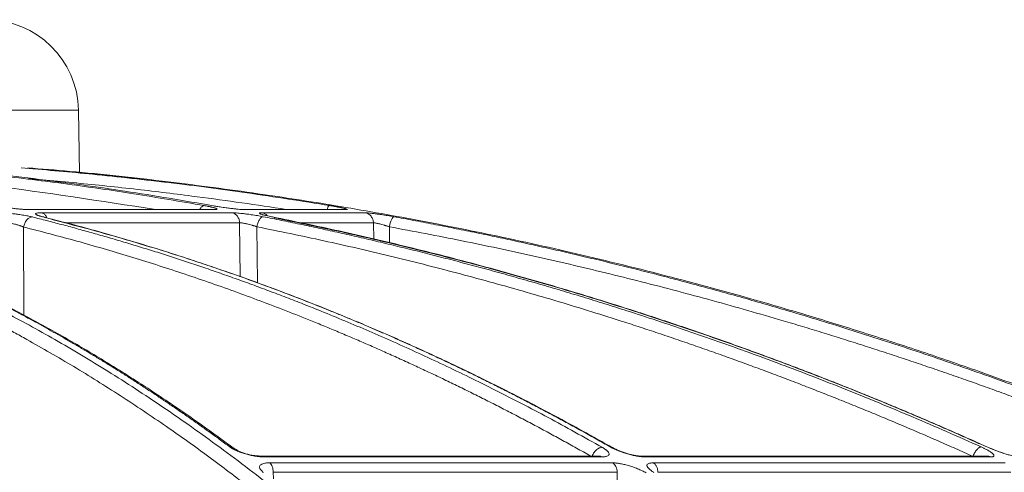
# Model space of a CAD drawing. Units: inches. Extents: x 1932 to 2250, y -778 to -689.
# Drawn here: x 2030 to 2033, y -722 to -720 of the extents above; entities that cross this region are included whole.
import ezdxf

# ---------------------------------------------------------------- set-up
doc = ezdxf.new("R2010")
doc.units = ezdxf.units.IN
doc.header["$MEASUREMENT"] = 0

msp = doc.modelspace()

# ---------------------------------------------------------------- linework, layer by layer
at = {"color": 252, "linetype": 'Continuous', "lineweight": 0}
for p, q in [((2021.3658, -720.3931), (2029.8986, -720.3931)), ((2029.9025, -720.6166), (2029.8986, -720.3931)), ((2030.3744, -720.746), (2029.722, -720.746)), ((2029.722, -720.746), (2029.7266, -720.7465)), ((2029.7266, -720.7465), (2030.3797, -720.7465)), ((2030.4445, -720.7578), (2029.7669, -720.7578)), ((2030.3797, -720.7465), (2030.3744, -720.746)), ((2030.4871, -720.746), (2030.4921, -720.7465)), ((2030.4921, -720.7465), (2030.8504, -720.7465)), ((2030.9182, -720.7578), (2030.5521, -720.7578)), ((2030.4714, -720.7937), (2029.8505, -720.7937)), ((2030.4734, -720.9852), (2030.4714, -720.7937)), ((2030.9477, -720.7937), (2030.6838, -720.7937)), ((2030.9487, -720.8523), (2030.9477, -720.7937)), ((2029.7036, -721.1209), (2029.7035, -720.8086)), ((2030.5351, -721.0072), (2030.533, -720.8076)), ((2031.0052, -720.8652), (2031.0042, -720.8076)), ((2031.7987, -721.5928), (2031.791, -721.5901)), ((2033.1376, -721.5933), (2033.1333, -721.5915)), ((2031.751, -721.6226), (2030.5485, -721.6226)), ((2030.5566, -721.6254), (2031.7611, -721.6254)), ((2031.7508, -721.623), (2031.7505, -721.6226)), ((2033.1314, -721.6226), (2031.9014, -721.6226)), ((2031.9118, -721.6254), (2033.1438, -721.6254)), ((2031.7982, -721.6467), (2030.5781, -721.6467)), ((2033.1938, -721.6467), (2031.9428, -721.6467)), ((2031.8147, -721.6802), (2030.5913, -721.6802)), ((2030.5913, -721.6802), (2030.5921, -721.703)), ((2031.8152, -722.6227), (2031.8147, -721.6802)), ((2033.214, -721.6802), (2031.9596, -721.6802))]:
    msp.add_line(p, q, dxfattribs=at)
at = {"color": 252, "linetype": 'Continuous', "lineweight": 0, "flags": 128}
msp.add_lwpolyline([(2030.8504, -720.7465), (2030.8428, -720.746), (2030.8387, -720.7465)], dxfattribs=at)
at = {"color": 252, "linetype": 'Continuous', "lineweight": 0}
for centre, radius, start, end in [((2029.5712, -720.3988), 0.3274, 1, 90), ((2030.5456, -720.7892), 0.0321, 41.6511, 78.4511)]:
    msp.add_arc(centre, radius, start, end, dxfattribs=at)
for points, knots in [([(2027.918, -720.6159), (2027.9268, -720.6168), (2027.9818, -720.6222), (2028.0418, -720.631), (2028.0959, -720.6393), (2028.1088, -720.6413), (2028.1235, -720.6437), (2028.144, -720.647), (2028.1821, -720.6535), (2028.2433, -720.6645), (2028.3287, -720.6814), (2028.4026, -720.6978), (2028.46, -720.7114), (2028.5017, -720.7217), (2028.5749, -720.7405), (2028.6676, -720.7663), (2028.7576, -720.7938), (2028.8251, -720.8156), (2028.8856, -720.8359), (2028.963, -720.8631), (2029.0523, -720.8965), (2029.1523, -720.9362), (2029.2615, -720.9824), (2029.3511, -721.0229), (2029.4174, -721.0543), (2029.4568, -721.0733), (2029.4971, -721.0932), (2029.5386, -721.1141), (2029.5811, -721.136), (2029.6247, -721.1589), (2029.6693, -721.1829), (2029.7552, -721.2302), (2029.8816, -721.3033), (2030.0473, -721.4066), (2030.2076, -721.5139), (2030.3607, -721.6231), (2030.5115, -721.7372), (2030.669, -721.8635), (2030.8179, -721.9903), (2030.9522, -722.111), (2031.0676, -722.2189), (2031.1806, -722.329), (2031.2926, -722.4424), (2031.4038, -722.5594), (2031.5141, -722.6795), (2031.5868, -722.7624), (2031.6232, -722.8039)], [0, 0, 0, 0, 0.006712, 0.042081, 0.045889, 0.048194, 0.051953, 0.057166, 0.063834, 0.081165, 0.104112, 0.129355, 0.137981, 0.148321, 0.161409, 0.194417, 0.219843, 0.231076, 0.246711, 0.266745, 0.29117, 0.316284, 0.344783, 0.376669, 0.386711, 0.397049, 0.407682, 0.418612, 0.429839, 0.441363, 0.453186, 0.465307, 0.509788, 0.554285, 0.598785, 0.639925, 0.679528, 0.723218, 0.770977, 0.804717, 0.837207, 0.869706, 0.902224, 0.934773, 0.967361, 1, 1, 1, 1]), ([(2028.0874, -720.5975), (2028.1245, -720.6029), (2028.2134, -720.616), (2028.3568, -720.6437), (2028.5091, -720.6782), (2028.6928, -720.7266), (2028.9116, -720.7944), (2029.1046, -720.8664), (2029.236, -720.921), (2029.3, -720.9485), (2029.3648, -720.9775), (2029.4307, -721.008), (2029.4974, -721.0401), (2029.565, -721.0737), (2029.6711, -721.1284), (2029.8176, -721.2087), (2030.0062, -721.3215), (2030.2018, -721.4488), (2030.404, -721.5916), (2030.6053, -721.7459), (2030.7975, -721.9048), (2030.9801, -722.0662), (2031.1601, -722.2357), (2031.3351, -722.4113), (2031.5044, -722.591), (2031.6112, -722.7121), (2031.6652, -722.7732)], [0, 0, 0, 0, 0.029331, 0.070324, 0.113763, 0.150351, 0.216619, 0.288669, 0.305638, 0.322898, 0.340449, 0.358289, 0.376419, 0.394838, 0.413546, 0.463256, 0.515389, 0.569926, 0.626848, 0.686126, 0.741799, 0.792987, 0.845831, 0.901215, 0.95011, 1, 1, 1, 1]), ([(2030.172, -720.746), (2029.9773, -720.7159), (2029.538, -720.648), (2029.0853, -720.6048), (2028.8286, -720.6012), (2028.8187, -720.6011)], [0, 0, 0, 0, 0.433539, 0.978323, 1, 1, 1, 1]), ([(2029.3309, -720.597), (2029.3391, -720.5977), (2029.4314, -720.6049), (2029.6081, -720.6241), (2029.8547, -720.6543), (2030.1007, -720.69), (2030.2619, -720.7177), (2030.3451, -720.7321)], [0, 0, 0, 0, 0.024119, 0.271562, 0.521283, 0.752599, 1, 1, 1, 1]), ([(2030.3789, -720.733), (2030.2739, -720.715), (2030.0676, -720.6795), (2029.7518, -720.6371), (2029.5167, -720.6096), (2029.3832, -720.5992), (2029.3589, -720.5973)], [0, 0, 0, 0, 0.310087, 0.609363, 0.928831, 1, 1, 1, 1]), ([(2029.6952, -720.5975), (2029.7689, -720.6036), (2029.9453, -720.6184), (2030.213, -720.6485), (2030.505, -720.6865), (2030.6941, -720.7165), (2030.792, -720.7321)], [0, 0, 0, 0, 0.2008, 0.480576, 0.730994, 1, 1, 1, 1]), ([(2036.032, -722.7732), (2035.9012, -722.6894), (2035.6464, -722.5263), (2035.2658, -722.3045), (2034.9476, -722.131), (2034.6897, -721.9985), (2034.4897, -721.8999), (2034.2764, -721.7989), (2033.9698, -721.6604), (2033.5728, -721.4948), (2033.2213, -721.3635), (2032.9986, -721.2858), (2032.8985, -721.2518), (2032.7997, -721.2191), (2032.7019, -721.1876), (2032.6054, -721.1572), (2032.51, -721.128), (2032.3308, -721.0745), (2032.0716, -721.002), (2031.7359, -720.9175), (2031.4147, -720.8452), (2031.1086, -720.7839), (2030.8177, -720.7325), (2030.5227, -720.6867), (2030.208, -720.6454), (2029.9344, -720.6151), (2029.7671, -720.6021), (2029.7167, -720.5981)], [0, 0, 0, 0, 0.0686857, 0.1336799, 0.1949141, 0.2292153, 0.2621814, 0.2938039, 0.3338959, 0.4114649, 0.4848079, 0.5006868, 0.5163494, 0.5317952, 0.5470239, 0.5620351, 0.5768284, 0.5914035, 0.645285, 0.6966776, 0.7455723, 0.7919642, 0.8358517, 0.8772365, 0.9250912, 0.9774508, 1, 1, 1, 1]), ([(2030.246, -720.6536), (2030.1524, -720.6426), (2029.9787, -720.6223), (2029.8046, -720.6073), (2029.7242, -720.6004)], [0, 0, 0, 0, 0.538836, 1, 1, 1, 1]), ([(2030.6414, -720.7465), (2030.6337, -720.7453), (2030.5731, -720.7356), (2030.4597, -720.7193), (2030.285, -720.6956), (2030.1269, -720.6766), (2029.9856, -720.6612), (2029.8777, -720.6504), (2029.7894, -720.6421), (2029.737, -720.6378), (2029.7203, -720.6365)], [0, 0, 0, 0, 0.0254213, 0.1981538, 0.3704201, 0.5953074, 0.7131078, 0.8299469, 0.9458292, 1, 1, 1, 1]), ([(2029.7266, -720.7465), (2029.7252, -720.7465), (2029.7225, -720.7465), (2029.7182, -720.7464), (2029.7137, -720.7462), (2029.709, -720.746), (2029.7041, -720.7457), (2029.6991, -720.7454), (2029.6938, -720.745), (2029.6884, -720.7445), (2029.6823, -720.744), (2029.6755, -720.7433), (2029.6674, -720.7423), (2029.6588, -720.7413), (2029.6492, -720.7401), (2029.6395, -720.7387), (2029.6297, -720.7371), (2029.6204, -720.7355), (2029.6116, -720.7338), (2029.6064, -720.7327), (2029.6038, -720.7321)], [0, 0, 0, 0, 0.043417, 0.0859021, 0.1276401, 0.1688263, 0.2096641, 0.2503626, 0.2911336, 0.3321876, 0.3737314, 0.4275902, 0.4830435, 0.5510455, 0.6154866, 0.6920275, 0.767418, 0.8430069, 0.9201212, 1, 1, 1, 1]), ([(2029.6149, -720.7578), (2029.6161, -720.7578), (2029.6185, -720.7578), (2029.6223, -720.7578), (2029.6263, -720.758), (2029.6305, -720.7582), (2029.6374, -720.7585), (2029.6475, -720.7593), (2029.6617, -720.7606), (2029.6775, -720.7624), (2029.6921, -720.7645), (2029.7047, -720.7666), (2029.7138, -720.7682), (2029.7216, -720.7698), (2029.7284, -720.7712), (2029.7325, -720.7722), (2029.7345, -720.7727)], [0, 0, 0, 0, 0.0377424, 0.0752712, 0.1127368, 0.1502903, 0.1880815, 0.292066, 0.3967883, 0.5133316, 0.6477367, 0.728836, 0.8098573, 0.8730404, 0.9362154, 1, 1, 1, 1]), ([(2029.7702, -720.7717), (2029.7689, -720.7714), (2029.7664, -720.7707), (2029.7629, -720.7698), (2029.7597, -720.7688), (2029.7568, -720.7679), (2029.7543, -720.767), (2029.752, -720.7661), (2029.7501, -720.7653), (2029.7482, -720.7643), (2029.7466, -720.7632), (2029.7454, -720.7618), (2029.7458, -720.7604), (2029.7484, -720.7592), (2029.7525, -720.7584), (2029.7572, -720.758), (2029.7616, -720.7578), (2029.7652, -720.7578), (2029.7669, -720.7578)], [0, 0, 0, 0, 0.0442708, 0.0879384, 0.1311832, 0.1741897, 0.2171448, 0.2602351, 0.303645, 0.3475537, 0.415485, 0.4815899, 0.5984637, 0.704005, 0.8088865, 0.8726817, 0.9361637, 1, 1, 1, 1]), ([(2029.7857, -720.7756), (2029.785, -720.7737), (2029.7827, -720.7681), (2029.7761, -720.7613), (2029.77, -720.7589), (2029.7669, -720.7578)], [0, 0, 0, 0, 0.2, 0.6, 1, 1, 1, 1]), ([(2030.3448, -720.7321), (2030.3427, -720.7327), (2030.3383, -720.7341), (2030.333, -720.7398), (2030.3308, -720.7449), (2030.3303, -720.746)], [0, 0, 0, 0, 0.425685, 0.883175, 1, 1, 1, 1]), ([(2030.3451, -720.7321), (2030.3469, -720.7324), (2030.3505, -720.7331), (2030.3556, -720.734), (2030.3603, -720.735), (2030.3648, -720.7359), (2030.3688, -720.7368), (2030.3726, -720.7377), (2030.376, -720.7385), (2030.3791, -720.7394), (2030.3824, -720.7403), (2030.3855, -720.7413), (2030.3881, -720.7424), (2030.3899, -720.7433), (2030.3911, -720.7441), (2030.3914, -720.7449), (2030.3905, -720.7456), (2030.3883, -720.7461), (2030.3847, -720.7465), (2030.3814, -720.7465), (2030.3797, -720.7465)], [0, 0, 0, 0, 0.044988, 0.088965, 0.132131, 0.174696, 0.216882, 0.258918, 0.301036, 0.343467, 0.38644, 0.451534, 0.520416, 0.575063, 0.628488, 0.702756, 0.775844, 0.848958, 0.923297, 1, 1, 1, 1]), ([(2030.4921, -720.7465), (2030.4913, -720.7465), (2030.4897, -720.7465), (2030.4869, -720.7464), (2030.4839, -720.7463), (2030.4806, -720.7461), (2030.4751, -720.7458), (2030.4667, -720.7451), (2030.4543, -720.7438), (2030.4397, -720.7422), (2030.4255, -720.7403), (2030.4127, -720.7385), (2030.4031, -720.7371), (2030.3944, -720.7357), (2030.3865, -720.7344), (2030.3814, -720.7335), (2030.3789, -720.733)], [0, 0, 0, 0, 0.038204, 0.07631, 0.114463, 0.152805, 0.191478, 0.296249, 0.401708, 0.517722, 0.650262, 0.730929, 0.808715, 0.871689, 0.935234, 1, 1, 1, 1]), ([(2030.4445, -720.7578), (2030.4454, -720.7578), (2030.447, -720.7578), (2030.4499, -720.7578), (2030.4529, -720.758), (2030.4562, -720.7581), (2030.4617, -720.7585), (2030.4701, -720.7592), (2030.4824, -720.7604), (2030.494, -720.7618), (2030.5044, -720.7632), (2030.5138, -720.7646), (2030.524, -720.7661), (2030.5348, -720.7679), (2030.5454, -720.7698), (2030.5521, -720.7711), (2030.5554, -720.7717)], [0, 0, 0, 0, 0.03836, 0.076529, 0.114651, 0.152874, 0.191341, 0.296297, 0.401919, 0.518873, 0.585039, 0.65303, 0.740151, 0.826037, 0.912162, 1, 1, 1, 1]), ([(2030.4445, -720.7578), (2030.4479, -720.7584), (2030.4514, -720.7598), (2030.4579, -720.7639), (2030.461, -720.7668), (2030.4661, -720.7735), (2030.4681, -720.7774), (2030.4707, -720.7855), (2030.4713, -720.7897), (2030.4714, -720.7937)], [0, 0, 0, 0, 0.25, 0.25, 0.5, 0.5, 0.75, 0.75, 1, 1, 1, 1]), ([(2030.5521, -720.7578), (2030.5513, -720.7578), (2030.5498, -720.7578), (2030.5479, -720.7578), (2030.5463, -720.758), (2030.5449, -720.7582), (2030.5431, -720.7586), (2030.5422, -720.7593), (2030.5431, -720.7604), (2030.545, -720.7615), (2030.5473, -720.7624), (2030.5501, -720.7634), (2030.5529, -720.7643), (2030.5575, -720.7657), (2030.5648, -720.7676), (2030.5753, -720.77), (2030.5831, -720.7716), (2030.5872, -720.7724), (2030.5885, -720.7727)], [0, 0, 0, 0, 0.037158, 0.074475, 0.112006, 0.149806, 0.187931, 0.301184, 0.396549, 0.45483, 0.513151, 0.577373, 0.625707, 0.647584, 0.787942, 0.894105, 0.965216, 1, 1, 1, 1]), ([(2030.792, -720.7321), (2030.7907, -720.7326), (2030.7881, -720.7338), (2030.7846, -720.7397), (2030.7828, -720.7452), (2030.7824, -720.7465)], [0, 0, 0, 0, 0.412806, 0.858121, 1, 1, 1, 1]), ([(2030.792, -720.7321), (2030.794, -720.7324), (2030.7979, -720.7331), (2030.8037, -720.734), (2030.8091, -720.735), (2030.8143, -720.7359), (2030.8192, -720.7369), (2030.8238, -720.7377), (2030.8282, -720.7386), (2030.8323, -720.7395), (2030.8367, -720.7404), (2030.8412, -720.7414), (2030.8454, -720.7425), (2030.8487, -720.7433), (2030.8515, -720.7442), (2030.8537, -720.745), (2030.8549, -720.7457), (2030.8547, -720.7461), (2030.8533, -720.7465), (2030.8514, -720.7465), (2030.8504, -720.7465)], [0, 0, 0, 0, 0.045665, 0.090286, 0.134072, 0.177242, 0.220029, 0.262672, 0.305415, 0.3485, 0.392165, 0.456805, 0.52516, 0.579131, 0.631949, 0.705451, 0.777841, 0.850294, 0.923977, 1, 1, 1, 1]), ([(2030.9182, -720.7578), (2030.9187, -720.7578), (2030.9198, -720.7578), (2030.9217, -720.7578), (2030.9239, -720.758), (2030.9263, -720.7581), (2030.9305, -720.7585), (2030.9373, -720.7592), (2030.9478, -720.7604), (2030.9582, -720.7618), (2030.9679, -720.7632), (2030.9769, -720.7645), (2030.9869, -720.7661), (2030.998, -720.7679), (2031.009, -720.7698), (2031.0163, -720.7711), (2031.0199, -720.7717)], [0, 0, 0, 0, 0.038164, 0.076139, 0.114066, 0.152089, 0.190353, 0.294817, 0.399933, 0.516271, 0.582183, 0.65002, 0.737923, 0.824545, 0.9114, 1, 1, 1, 1]), ([(2030.9182, -720.7578), (2030.9219, -720.7584), (2030.9257, -720.7598), (2030.9329, -720.7639), (2030.9363, -720.7668), (2030.9418, -720.7735), (2030.944, -720.7774), (2030.9469, -720.7855), (2030.9476, -720.7897), (2030.9477, -720.7937)], [0, 0, 0, 0, 0.25, 0.25, 0.5, 0.5, 0.75, 0.75, 1, 1, 1, 1]), ([(2030.4367, -721.59), (2030.4243, -721.5809), (2030.3995, -721.5626), (2030.3624, -721.5358), (2030.3255, -721.5094), (2030.2889, -721.4837), (2030.2524, -721.4585), (2030.2162, -721.4338), (2030.1803, -721.4096), (2030.1446, -721.386), (2030.1091, -721.3629), (2030.0738, -721.3403), (2030.0388, -721.3182), (2030.0041, -721.2966), (2029.9695, -721.2755), (2029.9353, -721.2548), (2029.9013, -721.2347), (2029.8675, -721.2149), (2029.834, -721.1957), (2029.8008, -721.1769), (2029.7679, -721.1585), (2029.7352, -721.1406), (2029.7027, -721.1231), (2029.6526, -721.0965), (2029.5851, -721.0618), (2029.5006, -721.0202), (2029.4177, -720.9811), (2029.3364, -720.9446), (2029.2567, -720.9104), (2029.1787, -720.8785), (2029.1024, -720.8488), (2029.0278, -720.8212), (2028.9549, -720.7954), (2028.9068, -720.7796), (2028.883, -720.7717)], [0, 0, 0, 0, 0.024827, 0.049459, 0.073896, 0.098138, 0.122184, 0.146034, 0.169687, 0.193143, 0.216402, 0.239464, 0.262327, 0.284993, 0.307461, 0.329729, 0.351799, 0.37367, 0.395342, 0.416814, 0.438086, 0.459159, 0.480031, 0.500704, 0.555886, 0.609905, 0.662759, 0.714446, 0.764965, 0.814314, 0.862492, 0.9095, 0.955336, 1, 1, 1, 1]), ([(2030.4535, -721.5967), (2030.4144, -721.5682), (2030.3429, -721.5159), (2030.2448, -721.448), (2030.166, -721.3953), (2030.1014, -721.3535), (2030.0441, -721.3173), (2029.9611, -721.2661), (2029.8503, -721.2007), (2029.6992, -721.1172), (2029.5388, -721.0354), (2029.4063, -720.9737), (2029.3085, -720.931), (2029.2346, -720.8999), (2029.1405, -720.8623), (2029.0259, -720.8193), (2028.9425, -720.7913), (2028.8973, -720.7761)], [0, 0, 0, 0, 0.077811, 0.142459, 0.193995, 0.233012, 0.269201, 0.306067, 0.395036, 0.484352, 0.598014, 0.702856, 0.73713, 0.783799, 0.843138, 0.915185, 1, 1, 1, 1]), ([(2029.7035, -720.8086), (2029.7026, -720.8082), (2029.7008, -720.8073), (2029.6978, -720.8061), (2029.6947, -720.8049), (2029.6915, -720.8038), (2029.6876, -720.8025), (2029.6836, -720.8012), (2029.6791, -720.7999), (2029.6749, -720.7987), (2029.6694, -720.7974), (2029.6629, -720.7961), (2029.6556, -720.7949), (2029.6488, -720.7941), (2029.6425, -720.7936), (2029.6389, -720.7936), (2029.6372, -720.7937)], [0, 0, 0, 0, 0.052668, 0.104762, 0.156299, 0.207282, 0.257699, 0.334227, 0.383108, 0.448814, 0.506986, 0.608783, 0.708804, 0.807247, 0.904235, 1, 1, 1, 1]), ([(2029.7035, -720.8086), (2029.7041, -720.8043), (2029.7053, -720.7997), (2029.7091, -720.7908), (2029.7117, -720.7866), (2029.7177, -720.7796), (2029.7212, -720.7769), (2029.728, -720.7734), (2029.7315, -720.7727), (2029.7345, -720.7727)], [0, 0, 0, 0, 0.25, 0.25, 0.5, 0.5, 0.75, 0.75, 1, 1, 1, 1]), ([(2029.7345, -720.7727), (2029.7517, -720.777), (2029.7862, -720.7857), (2029.8383, -720.7994), (2029.8911, -720.8136), (2029.9446, -720.8284), (2029.9987, -720.8438), (2030.0535, -720.8598), (2030.109, -720.8765), (2030.1651, -720.8938), (2030.2219, -720.9119), (2030.2794, -720.9306), (2030.3375, -720.95), (2030.3962, -720.9702), (2030.4556, -720.9911), (2030.5156, -721.0128), (2030.5762, -721.0353), (2030.6375, -721.0585), (2030.6993, -721.0826), (2030.769, -721.1104), (2030.8466, -721.1423), (2030.9325, -721.1787), (2031.0197, -721.2168), (2031.1081, -721.2568), (2031.1979, -721.2986), (2031.2889, -721.3423), (2031.3811, -721.388), (2031.4745, -721.4357), (2031.569, -721.4855), (2031.6647, -721.5374), (2031.7287, -721.5734), (2031.761, -721.5915)], [0, 0, 0, 0, 0.024746, 0.049846, 0.075299, 0.101106, 0.127266, 0.153779, 0.180646, 0.207866, 0.235439, 0.263365, 0.291644, 0.320275, 0.349258, 0.378593, 0.40828, 0.438318, 0.468706, 0.499445, 0.541137, 0.583596, 0.626822, 0.670813, 0.715568, 0.761084, 0.807359, 0.854391, 0.902177, 0.950714, 1, 1, 1, 1]), ([(2031.7897, -721.59), (2031.7735, -721.5809), (2031.7413, -721.5626), (2031.6931, -721.5357), (2031.6452, -721.5094), (2031.5975, -721.4837), (2031.5502, -721.4585), (2031.5031, -721.4338), (2031.4563, -721.4096), (2031.4099, -721.386), (2031.3638, -721.3629), (2031.3179, -721.3403), (2031.2724, -721.3182), (2031.2272, -721.2966), (2031.1824, -721.2755), (2031.1379, -721.2548), (2031.0937, -721.2346), (2031.0498, -721.2149), (2031.0063, -721.1957), (2030.9631, -721.1769), (2030.9203, -721.1585), (2030.8778, -721.1406), (2030.8356, -721.1231), (2030.7704, -721.0965), (2030.6827, -721.0618), (2030.5729, -721.0201), (2030.4651, -720.9811), (2030.3594, -720.9446), (2030.2558, -720.9104), (2030.1545, -720.8785), (2030.0553, -720.8488), (2029.9583, -720.8212), (2029.8635, -720.7954), (2029.801, -720.7796), (2029.7702, -720.7717)], [0, 0, 0, 0, 0.0248297, 0.0494644, 0.0739038, 0.0981473, 0.1221947, 0.1460456, 0.1696997, 0.1931565, 0.2164158, 0.2394772, 0.2623405, 0.2850055, 0.3074717, 0.3297391, 0.3518072, 0.373676, 0.3953452, 0.4168146, 0.4380839, 0.4591531, 0.480022, 0.5006904, 0.5558841, 0.6099129, 0.6627743, 0.7144664, 0.7649877, 0.8143368, 0.8625131, 0.9095158, 0.9553448, 1, 1, 1, 1]), ([(2029.7708, -720.7717), (2029.7741, -720.772), (2029.7779, -720.7723), (2029.7806, -720.7753), (2029.781, -720.7757)], [0, 0, 0, 0, 0.865099, 1, 1, 1, 1]), ([(2031.7961, -721.5919), (2031.7472, -721.5644), (2031.6562, -721.5132), (2031.5306, -721.4464), (2031.4283, -721.3938), (2031.3444, -721.352), (2031.27, -721.3158), (2031.1622, -721.2647), (2031.0184, -721.1994), (2030.8221, -721.116), (2030.6139, -721.0343), (2030.4418, -720.9727), (2030.3149, -720.93), (2030.2189, -720.8989), (2030.0968, -720.8614), (2029.9554, -720.8206), (2029.8545, -720.7945), (2029.8033, -720.7812)], [0, 0, 0, 0, 0.075947, 0.141488, 0.193736, 0.233292, 0.26998, 0.307355, 0.397551, 0.488099, 0.603327, 0.709614, 0.744359, 0.791671, 0.851827, 0.924865, 1, 1, 1, 1]), ([(2030.533, -720.8076), (2030.5319, -720.8072), (2030.5298, -720.8064), (2030.5264, -720.8052), (2030.523, -720.8041), (2030.5195, -720.803), (2030.5139, -720.8014), (2030.5069, -720.7994), (2030.4988, -720.7973), (2030.4919, -720.7959), (2030.4856, -720.7948), (2030.4801, -720.794), (2030.4752, -720.7936), (2030.4727, -720.7936), (2030.4714, -720.7937)], [0, 0, 0, 0, 0.052438, 0.104378, 0.155835, 0.206811, 0.257301, 0.400062, 0.50626, 0.6086, 0.708961, 0.807542, 0.904477, 1, 1, 1, 1]), ([(2030.533, -720.8076), (2030.5337, -720.8034), (2030.5348, -720.7989), (2030.5378, -720.7902), (2030.5397, -720.786), (2030.544, -720.7791), (2030.5463, -720.7763), (2030.5509, -720.7727), (2030.5531, -720.7718), (2030.5551, -720.7717)], [0, 0, 0, 0, 0.25, 0.25, 0.5, 0.5, 0.75, 0.75, 1, 1, 1, 1]), ([(2030.5554, -720.7717), (2030.577, -720.776), (2030.6203, -720.7847), (2030.6858, -720.7982), (2030.7521, -720.8124), (2030.8194, -720.8271), (2030.8875, -720.8425), (2030.9564, -720.8585), (2031.0262, -720.8751), (2031.0969, -720.8924), (2031.1685, -720.9104), (2031.2408, -720.9291), (2031.314, -720.9485), (2031.3881, -720.9687), (2031.463, -720.9896), (2031.5387, -721.0112), (2031.6152, -721.0337), (2031.6924, -721.057), (2031.7705, -721.0811), (2031.8583, -721.1089), (2031.9559, -721.1407), (2032.0638, -721.1769), (2032.1734, -721.215), (2032.2848, -721.2549), (2032.3978, -721.2966), (2032.5125, -721.3403), (2032.6287, -721.386), (2032.7466, -721.4338), (2032.866, -721.4837), (2032.9869, -721.5357), (2033.0678, -721.5718), (2033.1086, -721.59)], [0, 0, 0, 0, 0.024664, 0.049689, 0.075078, 0.100828, 0.126941, 0.153415, 0.180253, 0.207452, 0.235013, 0.262936, 0.29122, 0.319866, 0.348872, 0.37824, 0.407968, 0.438056, 0.468504, 0.499311, 0.540848, 0.583187, 0.626325, 0.670262, 0.714995, 0.760523, 0.806844, 0.853955, 0.901853, 0.950536, 1, 1, 1, 1]), ([(2033.1333, -721.5915), (2033.113, -721.5824), (2033.0726, -721.5642), (2033.012, -721.5374), (2032.9518, -721.5112), (2032.8919, -721.4855), (2032.8324, -721.4603), (2032.7732, -721.4357), (2032.7144, -721.4116), (2032.6559, -721.388), (2032.5979, -721.3649), (2032.5402, -721.3423), (2032.4828, -721.3202), (2032.4259, -721.2986), (2032.3694, -721.2774), (2032.3132, -721.2567), (2032.2575, -721.2365), (2032.2021, -721.2168), (2032.1472, -721.1975), (2032.0926, -721.1786), (2032.0385, -721.1602), (2031.9848, -721.1423), (2031.9315, -721.1247), (2031.8493, -721.098), (2031.7389, -721.0633), (2031.6007, -721.0217), (2031.465, -720.9827), (2031.332, -720.9461), (2031.2015, -720.9119), (2031.0737, -720.8799), (2030.9485, -720.8501), (2030.8261, -720.8224), (2030.7064, -720.7965), (2030.6275, -720.7806), (2030.5885, -720.7727)], [0, 0, 0, 0, 0.024736, 0.049286, 0.073648, 0.097823, 0.12181, 0.145609, 0.16922, 0.192641, 0.215874, 0.238917, 0.26177, 0.284433, 0.306905, 0.329187, 0.351279, 0.373179, 0.394888, 0.416405, 0.437731, 0.458865, 0.479806, 0.500556, 0.555634, 0.609575, 0.662378, 0.714041, 0.764561, 0.813938, 0.862171, 0.909259, 0.955202, 1, 1, 1, 1]), ([(2033.1022, -721.5785), (2033.0508, -721.5555), (2032.9462, -721.5089), (2032.7982, -721.4466), (2032.6692, -721.3939), (2032.5636, -721.3521), (2032.4699, -721.316), (2032.3341, -721.2649), (2032.153, -721.1996), (2031.9058, -721.1163), (2031.6435, -721.0346), (2031.4269, -720.973), (2031.2671, -720.9303), (2031.1462, -720.8993), (2030.9924, -720.8618), (2030.8051, -720.8188), (2030.6687, -720.7909), (2030.5949, -720.7757)], [0, 0, 0, 0, 0.063616, 0.129263, 0.181593, 0.221212, 0.257959, 0.295394, 0.385735, 0.476426, 0.591838, 0.698292, 0.733094, 0.780482, 0.840733, 0.913886, 1, 1, 1, 1]), ([(2031.0042, -720.8076), (2031.0031, -720.8072), (2031.0007, -720.8064), (2030.9972, -720.8052), (2030.9936, -720.8041), (2030.9901, -720.803), (2030.9845, -720.8014), (2030.9776, -720.7994), (2030.97, -720.7973), (2030.9638, -720.7959), (2030.9584, -720.7948), (2030.9539, -720.794), (2030.9502, -720.7936), (2030.9485, -720.7936), (2030.9477, -720.7937)], [0, 0, 0, 0, 0.052438, 0.104378, 0.155835, 0.206811, 0.257301, 0.400062, 0.50626, 0.6086, 0.708961, 0.807542, 0.904477, 1, 1, 1, 1]), ([(2031.0042, -720.8076), (2031.005, -720.8033), (2031.006, -720.7987), (2031.0085, -720.7899), (2031.0099, -720.7857), (2031.013, -720.7788), (2031.0145, -720.7761), (2031.0174, -720.7725), (2031.0188, -720.7717), (2031.0199, -720.7717)], [0, 0, 0, 0, 0.25, 0.25, 0.5, 0.5, 0.75, 0.75, 1, 1, 1, 1]), ([(2031.0199, -720.7717), (2031.0432, -720.776), (2031.0902, -720.7847), (2031.1612, -720.7983), (2031.2331, -720.8124), (2031.3059, -720.8271), (2031.3797, -720.8425), (2031.4544, -720.8585), (2031.5301, -720.8751), (2031.6067, -720.8924), (2031.6842, -720.9104), (2031.7626, -720.9291), (2031.8419, -720.9485), (2031.9222, -720.9687), (2032.0033, -720.9896), (2032.0853, -721.0113), (2032.1682, -721.0337), (2032.2519, -721.057), (2032.3365, -721.0811), (2032.4315, -721.1089), (2032.5374, -721.1407), (2032.6543, -721.1769), (2032.7731, -721.215), (2032.8937, -721.2549), (2033.0162, -721.2966), (2033.1404, -721.3403), (2033.2664, -721.3861), (2033.3941, -721.4338), (2033.5235, -721.4837), (2033.6545, -721.5357), (2033.7421, -721.5718), (2033.7862, -721.59)], [0, 0, 0, 0, 0.024669, 0.0497, 0.075092, 0.100845, 0.12696, 0.153437, 0.180275, 0.207475, 0.235035, 0.262957, 0.29124, 0.319883, 0.348886, 0.37825, 0.407973, 0.438056, 0.468498, 0.499298, 0.540842, 0.583187, 0.626331, 0.670271, 0.715007, 0.760537, 0.806857, 0.853967, 0.901862, 0.950541, 1, 1, 1, 1]), ([(2031.7248, -721.6252), (2031.7084, -721.616), (2031.6757, -721.5975), (2031.6265, -721.5702), (2031.5772, -721.5433), (2031.5279, -721.5168), (2031.4785, -721.4906), (2031.429, -721.4648), (2031.3794, -721.4393), (2031.3298, -721.4143), (2031.2801, -721.3896), (2031.2304, -721.3653), (2031.1805, -721.3414), (2031.1306, -721.3178), (2031.0807, -721.2946), (2031.0306, -721.2718), (2030.9805, -721.2494), (2030.9304, -721.2273), (2030.8801, -721.2056), (2030.8298, -721.1843), (2030.7795, -721.1633), (2030.7153, -721.1371), (2030.6371, -721.1061), (2030.5448, -721.0708), (2030.4523, -721.0367), (2030.3596, -721.0039), (2030.2666, -720.9723), (2030.1734, -720.9419), (2030.0799, -720.9127), (2029.9862, -720.8848), (2029.8922, -720.8581), (2029.798, -720.8326), (2029.735, -720.8166), (2029.7035, -720.8086)], [0, 0, 0, 0, 0.025106, 0.050198, 0.075276, 0.100341, 0.125394, 0.150434, 0.175462, 0.200479, 0.225486, 0.250482, 0.275469, 0.300446, 0.325415, 0.350376, 0.375329, 0.400275, 0.425215, 0.450149, 0.475078, 0.500002, 0.545376, 0.590754, 0.636141, 0.681541, 0.726956, 0.772391, 0.81785, 0.863335, 0.908851, 0.954404, 1, 1, 1, 1]), ([(2033.0797, -721.6238), (2033.0591, -721.6145), (2033.0179, -721.596), (2032.9559, -721.5688), (2032.8938, -721.5418), (2032.8317, -721.5153), (2032.7694, -721.4891), (2032.7071, -721.4633), (2032.6447, -721.4379), (2032.5821, -721.4128), (2032.5195, -721.3882), (2032.4569, -721.3639), (2032.3941, -721.3399), (2032.3312, -721.3164), (2032.2683, -721.2932), (2032.2052, -721.2704), (2032.1421, -721.2479), (2032.0789, -721.2259), (2032.0156, -721.2042), (2031.9522, -721.1829), (2031.8888, -721.1619), (2031.8078, -721.1358), (2031.7093, -721.1048), (2031.5931, -721.0695), (2031.4766, -721.0355), (2031.3597, -721.0027), (2031.2425, -720.9711), (2031.1251, -720.9407), (2031.0073, -720.9116), (2030.8892, -720.8837), (2030.7708, -720.857), (2030.652, -720.8315), (2030.5727, -720.8156), (2030.533, -720.8076)], [0, 0, 0, 0, 0.025105, 0.050197, 0.075274, 0.100339, 0.125391, 0.150431, 0.175459, 0.200476, 0.225482, 0.250478, 0.275465, 0.300443, 0.325412, 0.350373, 0.375326, 0.400273, 0.425213, 0.450148, 0.475077, 0.500002, 0.545374, 0.590752, 0.636138, 0.681537, 0.726953, 0.772388, 0.817846, 0.863332, 0.908848, 0.954402, 1, 1, 1, 1]), ([(2033.7636, -721.6238), (2033.7413, -721.6145), (2033.6966, -721.596), (2033.6295, -721.5688), (2033.5622, -721.5418), (2033.4949, -721.5153), (2033.4274, -721.4891), (2033.3599, -721.4633), (2033.2922, -721.4379), (2033.2245, -721.4128), (2033.1567, -721.3882), (2033.0888, -721.3639), (2033.0207, -721.3399), (2032.9526, -721.3164), (2032.8844, -721.2932), (2032.8161, -721.2704), (2032.7477, -721.2479), (2032.6793, -721.2259), (2032.6107, -721.2042), (2032.542, -721.1829), (2032.4733, -721.1619), (2032.3856, -721.1358), (2032.2788, -721.1048), (2032.1529, -721.0695), (2032.0266, -721.0355), (2031.9, -721.0027), (2031.773, -720.9711), (2031.6458, -720.9407), (2031.5181, -720.9116), (2031.3902, -720.8837), (2031.2619, -720.857), (2031.1332, -720.8315), (2031.0472, -720.8156), (2031.0042, -720.8076)], [0, 0, 0, 0, 0.025105, 0.050197, 0.075274, 0.100339, 0.125391, 0.150431, 0.175459, 0.200476, 0.225482, 0.250478, 0.275465, 0.300443, 0.325412, 0.350373, 0.375326, 0.400273, 0.425213, 0.450148, 0.475077, 0.500002, 0.545374, 0.590752, 0.636138, 0.681537, 0.726953, 0.772388, 0.817846, 0.863332, 0.908848, 0.954402, 1, 1, 1, 1]), ([(2027.8075, -721.1138), (2027.8361, -721.119), (2027.9954, -721.1477), (2028.2831, -721.2366), (2028.6681, -721.3813), (2029.0448, -721.563), (2029.4107, -721.7752), (2029.7849, -722.0301), (2030.1654, -722.3323), (2030.5503, -722.6866), (2030.9172, -723.0732), (2031.2675, -723.487), (2031.4879, -723.7878), (2031.5973, -723.9371)], [0, 0, 0, 0, 0.020829, 0.116013, 0.211174, 0.30564, 0.398093, 0.48915, 0.594796, 0.698405, 0.801005, 0.901259, 1, 1, 1, 1]), ([(2031.5077, -723.9429), (2031.389, -723.7826), (2031.1517, -723.4619), (2030.7773, -723.0297), (2030.3914, -722.635), (2029.9936, -722.2827), (2029.5855, -721.9728), (2029.169, -721.7071), (2028.7459, -721.4851), (2028.3172, -721.3124), (2028.0038, -721.2086), (2027.8327, -721.1766), (2027.8072, -721.1718)], [0, 0, 0, 0, 0.109288, 0.218593, 0.327825, 0.436949, 0.546138, 0.655321, 0.763988, 0.872413, 0.980989, 1, 1, 1, 1]), ([(2031.5429, -723.973), (2031.4239, -723.811), (2031.1861, -723.4872), (2030.8107, -723.0506), (2030.4232, -722.652), (2030.0235, -722.2957), (2029.6134, -721.9823), (2029.1942, -721.7136), (2028.7675, -721.4886), (2028.3347, -721.3132), (2028.014, -721.2074), (2027.8373, -721.1746), (2027.8073, -721.169)], [0, 0, 0, 0, 0.108796, 0.217431, 0.326171, 0.434941, 0.543577, 0.652299, 0.761, 0.869481, 0.977849, 1, 1, 1, 1]), ([(2031.4643, -723.9717), (2031.3731, -723.8475), (2031.1908, -723.5993), (2030.9064, -723.2557), (2030.6095, -722.9285), (2030.2993, -722.6217), (2029.9761, -722.3368), (2029.6412, -722.0765), (2029.2939, -721.8416), (2028.9334, -721.634), (2028.5637, -721.4582), (2028.1878, -721.3131), (2027.9337, -721.246), (2027.8071, -721.2126)], [0, 0, 0, 0, 0.085176, 0.170204, 0.255246, 0.344866, 0.434423, 0.524114, 0.617603, 0.712021, 0.807417, 0.904058, 1, 1, 1, 1]), ([(2031.4613, -724.1027), (2031.3525, -723.9535), (2031.1348, -723.6551), (2030.7886, -723.2445), (2030.4275, -722.8626), (2030.0513, -722.515), (2029.672, -722.2112), (2029.2912, -721.9506), (2028.9106, -721.7306), (2028.5208, -721.5472), (2028.1526, -721.4075), (2027.912, -721.3475), (2027.8065, -721.3212)], [0, 0, 0, 0, 0.101781, 0.203563, 0.308716, 0.413951, 0.519104, 0.618725, 0.718414, 0.818035, 0.920239, 1, 1, 1, 1]), ([(2030.5566, -721.6254), (2030.5552, -721.6254), (2030.5525, -721.6253), (2030.5481, -721.6251), (2030.5435, -721.6248), (2030.5388, -721.6244), (2030.534, -721.6238), (2030.5254, -721.6226), (2030.5129, -721.6204), (2030.4963, -721.6164), (2030.4796, -721.6113), (2030.4662, -721.6061), (2030.456, -721.6015), (2030.4488, -721.5978), (2030.4422, -721.5939), (2030.4385, -721.5913), (2030.4367, -721.59)], [0, 0, 0, 0, 0.035434, 0.070945, 0.106689, 0.142816, 0.179475, 0.216807, 0.33323, 0.449912, 0.57772, 0.708113, 0.781074, 0.85347, 0.926163, 1, 1, 1, 1]), ([(2030.4506, -721.5952), (2030.4496, -721.5942), (2030.446, -721.5907), (2030.4406, -721.5903), (2030.4367, -721.59)], [0, 0, 0, 0, 0.281628, 1, 1, 1, 1]), ([(2030.5486, -721.6226), (2030.5444, -721.6225), (2030.5359, -721.6223), (2030.5173, -721.62), (2030.4936, -721.6146), (2030.4678, -721.6052), (2030.4564, -721.598), (2030.4506, -721.5944)], [0, 0, 0, 0, 0.126206, 0.250903, 0.498286, 0.748666, 1, 1, 1, 1]), ([(2031.761, -721.5915), (2031.7594, -721.5915), (2031.7561, -721.5918), (2031.7507, -721.5936), (2031.7451, -721.5967), (2031.7396, -721.6011), (2031.7345, -721.6065), (2031.7303, -721.6127), (2031.7269, -721.6191), (2031.7254, -721.6232), (2031.7248, -721.6252)], [-0.000318, -0.000318, -0.000318, -0.000318, 0.124365, 0.249543, 0.374722, 0.4999, 0.625078, 0.750257, 0.875435, 0.999907, 0.999907, 0.999907, 0.999907]), ([(2031.761, -721.5915), (2031.7622, -721.5922), (2031.7647, -721.5937), (2031.768, -721.5958), (2031.7711, -721.5979), (2031.774, -721.5999), (2031.7765, -721.602), (2031.7787, -721.604), (2031.7821, -721.6074), (2031.7853, -721.6119), (2031.786, -721.6168), (2031.7835, -721.6206), (2031.7789, -721.623), (2031.7734, -721.6245), (2031.7678, -721.6252), (2031.7633, -721.6253), (2031.7611, -721.6254)], [0, 0, 0, 0, 0.041929, 0.083425, 0.12463, 0.165692, 0.206758, 0.247976, 0.289494, 0.419802, 0.547436, 0.664589, 0.781253, 0.855651, 0.928179, 1, 1, 1, 1]), ([(2031.9118, -721.6254), (2031.9106, -721.6254), (2031.9082, -721.6253), (2031.9044, -721.6251), (2031.9004, -721.6248), (2031.8962, -721.6244), (2031.8917, -721.6238), (2031.8837, -721.6226), (2031.8718, -721.6203), (2031.8554, -721.6163), (2031.8383, -721.6111), (2031.8239, -721.6059), (2031.8127, -721.6014), (2031.8044, -721.5977), (2031.7966, -721.5939), (2031.792, -721.5913), (2031.7897, -721.59)], [0, 0, 0, 0, 0.035815, 0.071701, 0.107818, 0.144321, 0.181364, 0.219091, 0.336348, 0.453842, 0.581434, 0.711691, 0.783822, 0.855367, 0.927155, 1, 1, 1, 1]), ([(2031.9013, -721.6226), (2031.8978, -721.6225), (2031.8908, -721.6223), (2031.878, -721.6204), (2031.8643, -721.6176), (2031.8453, -721.6125), (2031.8209, -721.604), (2031.8058, -721.5962), (2031.7982, -721.5923)], [0, 0, 0, 0, 0.122204, 0.244325, 0.367157, 0.491428, 0.743745, 1, 1, 1, 1]), ([(2033.1077, -721.5901), (2033.107, -721.5902), (2033.1051, -721.5906), (2033.1017, -721.5923), (2033.0976, -721.5954), (2033.0933, -721.5998), (2033.0892, -721.6052), (2033.0854, -721.6113), (2033.0822, -721.6176), (2033.0805, -721.6218), (2033.0797, -721.6238)], [0.0355531, 0.0355531, 0.0355531, 0.0355531, 0.1242597, 0.2494166, 0.3745735, 0.4997304, 0.6248872, 0.7500441, 0.875201, 0.9999019, 0.9999019, 0.9999019, 0.9999019]), ([(2033.1086, -721.59), (2033.1102, -721.5908), (2033.1134, -721.5922), (2033.118, -721.5944), (2033.1224, -721.5966), (2033.1265, -721.5987), (2033.1304, -721.6008), (2033.1341, -721.6029), (2033.14, -721.6064), (2033.147, -721.6112), (2033.1526, -721.6163), (2033.1549, -721.6204), (2033.1541, -721.6229), (2033.1516, -721.6244), (2033.1484, -721.6252), (2033.1453, -721.6253), (2033.1438, -721.6254)], [0, 0, 0, 0, 0.0418667, 0.0832926, 0.1244277, 0.1654258, 0.2064427, 0.2476346, 0.2891562, 0.4196568, 0.5474959, 0.6647978, 0.7816013, 0.8559312, 0.9283224, 1, 1, 1, 1]), ([(2033.247, -721.6254), (2033.2462, -721.6254), (2033.2446, -721.6253), (2033.242, -721.6251), (2033.239, -721.6248), (2033.2358, -721.6244), (2033.2324, -721.6239), (2033.2261, -721.6227), (2033.2162, -721.6206), (2033.2017, -721.6167), (2033.1857, -721.6118), (2033.1714, -721.6069), (2033.1596, -721.6025), (2033.1505, -721.5989), (2033.1417, -721.5952), (2033.1361, -721.5928), (2033.1333, -721.5915)], [0, 0, 0, 0, 0.035913, 0.071886, 0.10807, 0.144613, 0.181659, 0.219346, 0.336354, 0.453694, 0.581146, 0.711203, 0.783366, 0.855029, 0.926982, 1, 1, 1, 1]), ([(2033.1888, -721.6124), (2033.1807, -721.6098), (2033.1631, -721.6039), (2033.1465, -721.5966), (2033.1374, -721.5927)], [0, 0, 0, 0, 0.455692, 1, 1, 1, 1]), ([(2030.548, -721.6228), (2030.5492, -721.6228), (2030.5522, -721.6226), (2030.555, -721.6244), (2030.5566, -721.6254)], [0, 0, 0, 0, 0.413731, 1, 1, 1, 1]), ([(2031.7611, -721.6254), (2031.759, -721.6243), (2031.7558, -721.6227), (2031.7523, -721.6228), (2031.751, -721.6228)], [0, 0, 0, 0, 0.621509, 1, 1, 1, 1]), ([(2031.9007, -721.6228), (2031.9023, -721.6228), (2031.9061, -721.6226), (2031.9097, -721.6244), (2031.9118, -721.6254)], [0, 0, 0, 0, 0.41377, 1, 1, 1, 1]), ([(2033.1438, -721.6254), (2033.1413, -721.6243), (2033.1373, -721.6227), (2033.133, -721.6228), (2033.1314, -721.6228)], [0, 0, 0, 0, 0.621509, 1, 1, 1, 1]), ([(2030.5563, -721.6808), (2030.5552, -721.6799), (2030.553, -721.6781), (2030.5502, -721.6755), (2030.5478, -721.673), (2030.5458, -721.6705), (2030.5443, -721.6681), (2030.5426, -721.6645), (2030.5419, -721.66), (2030.5445, -721.6552), (2030.5499, -721.6513), (2030.5567, -721.6489), (2030.5639, -721.6475), (2030.5706, -721.6468), (2030.5756, -721.6467), (2030.5781, -721.6467)], [0, 0, 0, 0, 0.051787, 0.102364, 0.151931, 0.200699, 0.248892, 0.296738, 0.425009, 0.552247, 0.669298, 0.78591, 0.859267, 0.930241, 1, 1, 1, 1]), ([(2030.5781, -721.6467), (2030.5819, -721.6494), (2030.5853, -721.6541), (2030.5899, -721.666), (2030.5912, -721.6731), (2030.5913, -721.6802)], [0, 0, 0, 0, 0.5, 0.5, 1, 1, 1, 1]), ([(2031.7982, -721.6467), (2031.7994, -721.6467), (2031.8018, -721.6467), (2031.8056, -721.6469), (2031.8096, -721.6472), (2031.8138, -721.6477), (2031.8182, -721.6483), (2031.8261, -721.6495), (2031.8379, -721.6518), (2031.854, -721.6559), (2031.8707, -721.6611), (2031.8845, -721.6664), (2031.8952, -721.671), (2031.9031, -721.6747), (2031.9105, -721.6785), (2031.915, -721.681), (2031.9172, -721.6823)], [0, 0, 0, 0, 0.036154, 0.0722761, 0.1085365, 0.1451033, 0.1821407, 0.2198065, 0.3375004, 0.4561744, 0.5835254, 0.7144177, 0.7851354, 0.8558418, 0.9272357, 1, 1, 1, 1]), ([(2031.8147, -721.6802), (2031.8146, -721.6731), (2031.8129, -721.666), (2031.8071, -721.6541), (2031.8029, -721.6494), (2031.7982, -721.6467)], [0, 0, 0, 0, 0.5, 0.5, 1, 1, 1, 1]), ([(2031.9452, -721.6808), (2031.9438, -721.6799), (2031.9409, -721.6781), (2031.937, -721.6756), (2031.9335, -721.673), (2031.9304, -721.6706), (2031.9277, -721.6683), (2031.9241, -721.6647), (2031.9208, -721.6601), (2031.9199, -721.6553), (2031.922, -721.6514), (2031.9262, -721.649), (2031.9313, -721.6476), (2031.9365, -721.6468), (2031.9407, -721.6467), (2031.9428, -721.6467)], [0, 0, 0, 0, 0.051175, 0.101199, 0.150267, 0.198585, 0.246369, 0.293839, 0.421823, 0.54864, 0.666063, 0.782881, 0.857062, 0.92903, 1, 1, 1, 1]), ([(2031.9596, -721.6802), (2031.9596, -721.6769), (2031.959, -721.6716), (2031.957, -721.6647), (2031.9549, -721.6599), (2031.9523, -721.6555), (2031.9484, -721.6506), (2031.945, -721.6479), (2031.9428, -721.6467)], [0, 0, 0, 0, 0.24978, 0.375666, 0.501552, 0.627439, 0.753325, 1, 1, 1, 1])]:
    msp.add_open_spline(points, degree=3, knots=knots, dxfattribs=at)
for points in [[(2030.3451, -720.7321), (2030.345, -720.7321), (2030.3449, -720.7321), (2030.3448, -720.7321)], [(2029.7702, -720.7717), (2029.7704, -720.7717), (2029.7706, -720.7717), (2029.7708, -720.7717)], [(2030.5551, -720.7717), (2030.5552, -720.7717), (2030.5553, -720.7717), (2030.5554, -720.7717)], [(2031.791, -721.5901), (2031.7906, -721.5901), (2031.7901, -721.59), (2031.7897, -721.59)], [(2033.1086, -721.59), (2033.1083, -721.59), (2033.108, -721.5901), (2033.1077, -721.5901)]]:
    msp.add_open_spline(points, degree=3, dxfattribs=at)

doc.saveas('drawing.dxf')
